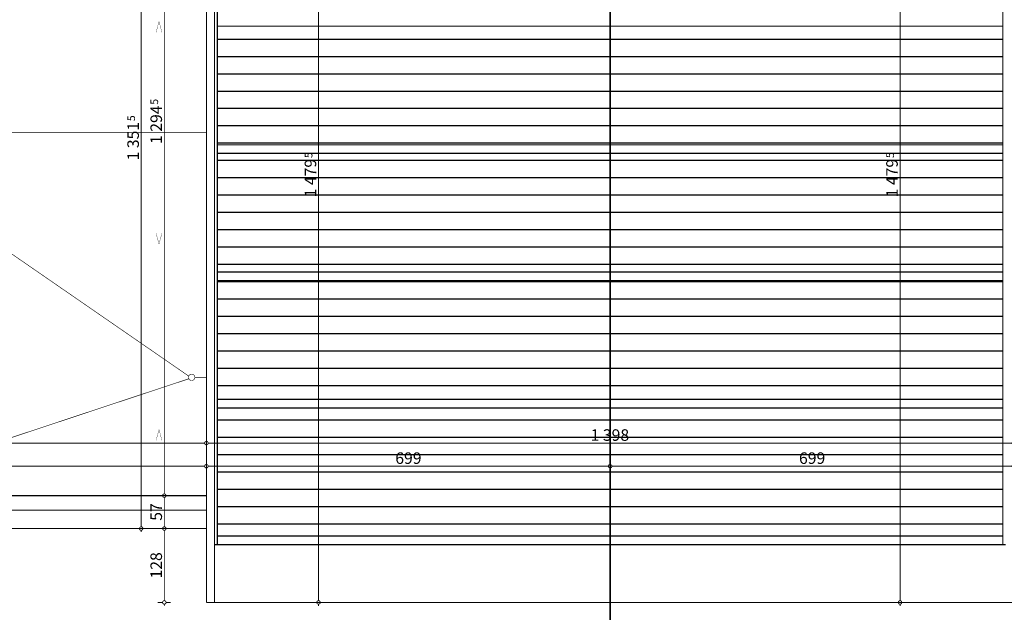
# Model space of a CAD drawing. Extents: x 77010 to 96227, y 86393 to 97631.
# Drawn here: x 85596 to 87301, y 92337 to 93364 of the extents above; entities that cross this region are included whole.
import ezdxf
from ezdxf.enums import TextEntityAlignment as Align

# ---------------------------------------------------------------- set-up
doc = ezdxf.new("R2010")
doc.units = 0
doc.header["$MEASUREMENT"] = 0
doc.linetypes.add('Dashed3', pattern=[35.111111, 16.666667, -18.444444])
doc.linetypes.add('Dot & Dashed', pattern=[67.027776, 35.277777, -17.638888, 0, -14.111111])
for name, color, linetype in [('hatch', 7, 'Continuous'), ('KOTI-ext', 7, 'Continuous'), ('lines', 7, 'Continuous'), ('naves', 7, 'Continuous'), ('razrez', 7, 'Continuous')]:
    doc.layers.add(name, color=color, linetype=linetype)
doc.styles.add('GENERATED_STYLE_1', font='TIMES.TTF')
doc.dimstyles.new('Dimstyle_6356', dxfattribs={"dimtxt": 20, "dimasz": 11.4, "dimexe": 0.18, "dimexo": 0, "dimgap": 0.09, "dimtad": 1, "dimdec": 0, "dimzin": 0, "dimdsep": 46, "dimtxsty": 'GENERATED_STYLE_1', "dimblk": 'ARROWHEAD_1', "dimblk1": 'ARROWHEAD_1', "dimblk2": 'ARROWHEAD_1', "dimcen": 0.09, "dimclrd": 11, "dimclre": 11, "dimclrt": 11, "dimazin": 0, "dimtfac": 1, "dimtdec": 4, "dimtmove": 0, "dimatfit": 0, "dimfxl": 0, "dimtolj": 1, "dimtzin": 0, "dimarcsym": 0})
pattern_1 = [(0, (0, 0), (0, 30), [])]

# ---------------------------------------------------------------- blocks, each defined once
blk = doc.blocks.new('HATCH_2103', base_point=(87298.7, 93146.9))
at = {"layer": 'hatch'}
h = blk.add_hatch(dxfattribs=at)
h.set_pattern_fill('PLANK FLOOR COPY', color=20, scale=30, style=0, pattern_type=0)
h.set_pattern_definition(pattern_1)
h.paths.add_polyline_path([(87298.7, 93146.9), (87298.7, 93352.4), (85938.7, 93352.4), (85938.7, 93146.9)], flags=0)
blk = doc.blocks.new('HATCH_2104', base_point=(87298.7, 92926.4))
at = {"layer": 'hatch'}
h = blk.add_hatch(dxfattribs=at)
h.set_pattern_fill('PLANK FLOOR COPY', color=20, scale=30, style=0, pattern_type=0)
h.set_pattern_definition(pattern_1)
h.paths.add_polyline_path([(87298.7, 92926.4), (87298.7, 93131.9), (85938.7, 93131.9), (85938.7, 92926.4)], flags=0)
blk = doc.blocks.new('HATCH_2105', base_point=(87298.7, 92705.9))
at = {"layer": 'hatch'}
h = blk.add_hatch(dxfattribs=at)
h.set_pattern_fill('PLANK FLOOR COPY', color=20, scale=30, style=0, pattern_type=0)
h.set_pattern_definition(pattern_1)
h.paths.add_polyline_path([(87298.7, 92705.9), (87298.7, 92911.4), (85938.7, 92911.4), (85938.7, 92705.9)], flags=0)
blk = doc.blocks.new('HATCH_2106', base_point=(87298.7, 92485.4))
at = {"layer": 'hatch'}
h = blk.add_hatch(dxfattribs=at)
h.set_pattern_fill('PLANK FLOOR COPY', color=20, scale=30, style=0, pattern_type=0)
h.set_pattern_definition(pattern_1)
h.paths.add_polyline_path([(87298.7, 92485.4), (87298.7, 92690.9), (85938.7, 92690.9), (85938.7, 92485.4)], flags=0)
blk = doc.blocks.new('LINE_68143', base_point=(85837.6, 92597))
at = {"layer": 'lines', "color": 120, "linetype": 'Continuous', "const_width": 0.5}
for points in [[(85837.6, 92653.5), (85832.6, 92634.9)], [(85837.6, 92597), (85837.6, 92653.5)], [(85837.6, 92653.5), (85842.6, 92634.9)]]:
    blk.add_lwpolyline(points, dxfattribs=at)
blk = doc.blocks.new('LINE_68144', base_point=(85837.6, 93031.3))
at = {"layer": 'lines', "color": 120, "linetype": 'Continuous', "const_width": 0.5}
for points in [[(85837.6, 93031.3), (85837.6, 92974.8)], [(85837.6, 92974.8), (85832.6, 92993.4)], [(85837.6, 92974.8), (85842.6, 92993.4)]]:
    blk.add_lwpolyline(points, dxfattribs=at)
blk = doc.blocks.new('LINE_68147', base_point=(85837.6, 93304))
at = {"layer": 'lines', "color": 120, "linetype": 'Continuous', "const_width": 0.5}
for points in [[(85837.6, 93360.5), (85832.6, 93341.9)], [(85837.6, 93304), (85837.6, 93360.5)], [(85837.6, 93360.5), (85842.6, 93341.9)]]:
    blk.add_lwpolyline(points, dxfattribs=at)
blk = doc.blocks.new('*D1325')
at = {"layer": 'KOTI-ext', "color": 11, "linetype": 'Continuous', "const_width": 1.5}
for points in [[(86102.6, 93833.4), (86110.8, 93833.4)], [(86113.8, 93839.4), (86113.8, 93836.4)], [(86113.8, 93830.4), (86113.8, 92356.9)], [(86116.8, 93833.4), (86125.1, 93833.4)], [(86102.6, 92353.9), (86110.8, 92353.9)], [(86113.8, 92350.9), (86113.8, 92347.9)], [(86116.8, 92353.9), (86125.1, 92353.9)]]:
    blk.add_lwpolyline(points, dxfattribs=at)
for points in [[(86110.8, 93833.4, 1), (86116.8, 93833.4, 1)], [(86110.8, 92353.9, 1), (86116.8, 92353.9, 1)]]:
    blk.add_lwpolyline(points, format="xyb", close=True, dxfattribs=at)
at = {"layer": 'KOTI-ext', "color": 11, "style": 'GENERATED_STYLE_1', "oblique": 0}
blk.add_text('5', height=13.3, rotation=90, dxfattribs=at).set_placement((86103.2, 93123.8))
blk.add_text('1\xa0479', height=20, rotation=90, dxfattribs=at).set_placement((86109.8, 93122.4), align=Align.RIGHT)
blk = doc.blocks.new('ARROWHEAD_1')
at = {"color": 0, "linetype": 'Continuous'}
blk.add_line((0, 0), (-1, 0), dxfattribs=at)
blk.add_circle((0, 0), 0.25, dxfattribs=at)
blk = doc.blocks.new('*D1327')
at = {"layer": 'KOTI-ext', "color": 11, "linetype": 'Continuous', "const_width": 1.5}
for points in [[(83703.7, 92632.9), (83703.7, 92641.2)], [(85919.7, 92632.9), (85919.7, 92641.2)], [(83697.7, 92629.9), (83700.7, 92629.9)], [(83703.7, 92618.7), (83703.7, 92626.9)], [(83706.7, 92629.9), (85916.7, 92629.9)], [(85919.7, 92618.7), (85919.7, 92626.9)]]:
    blk.add_lwpolyline(points, dxfattribs=at)
for points in [[(83700.7, 92629.9, 1), (83706.7, 92629.9, 1)], [(85916.7, 92629.9, 1), (85922.7, 92629.9, 1)]]:
    blk.add_lwpolyline(points, format="xyb", close=True, dxfattribs=at)
at = {"layer": 'KOTI-ext', "color": 11, "style": 'GENERATED_STYLE_1', "oblique": 0}
blk.add_text('2\xa0216', height=20, dxfattribs=at).set_placement((84777.9, 92633.9))
blk = doc.blocks.new('*D1328')
at = {"layer": 'KOTI-ext', "color": 11, "linetype": 'Continuous', "const_width": 1.5}
for points in [[(87317.7, 92632.9), (87317.7, 92641.2)], [(85922.7, 92629.9), (87314.7, 92629.9)], [(87317.7, 92618.7), (87317.7, 92626.9)]]:
    blk.add_lwpolyline(points, dxfattribs=at)
blk.add_lwpolyline([(87314.7, 92629.9, 1), (87320.7, 92629.9, 1)], format="xyb", close=True, dxfattribs=at)
at = {"layer": 'KOTI-ext', "color": 11, "style": 'GENERATED_STYLE_1', "oblique": 0}
blk.add_text('1\xa0398', height=20, dxfattribs=at).set_placement((86584.9, 92633.9))
blk = doc.blocks.new('*D1331')
at = {"layer": 'KOTI-ext', "color": 11, "linetype": 'Continuous', "const_width": 1.5}
for points in [[(85843.8, 92481.9, 1), (85849.8, 92481.9, 1)], [(85843.8, 92353.9, 1), (85849.8, 92353.9, 1)]]:
    blk.add_lwpolyline(points, format="xyb", close=True, dxfattribs=at)
for points in [[(85843.8, 92481.9), (85835.5, 92481.9)], [(85846.8, 92356.9), (85846.8, 92478.9)], [(85858, 92481.9), (85849.8, 92481.9)], [(85843.8, 92353.9), (85835.5, 92353.9)], [(85846.8, 92347.9), (85846.8, 92350.9)], [(85858, 92353.9), (85849.8, 92353.9)]]:
    blk.add_lwpolyline(points, dxfattribs=at)
at = {"layer": 'KOTI-ext', "color": 11, "style": 'GENERATED_STYLE_1', "oblique": 0}
blk.add_text('128', height=20, rotation=90, dxfattribs=at).set_placement((85842.8, 92395.4))
blk = doc.blocks.new('*D1332')
at = {"layer": 'KOTI-ext', "color": 11, "linetype": 'Continuous', "const_width": 1.5}
for points in [[(85843.8, 92538.9), (85835.5, 92538.9)], [(85846.8, 92484.9), (85846.8, 92535.9)], [(85858, 92538.9), (85849.8, 92538.9)], [(85843.8, 92481.9), (85835.5, 92481.9)], [(85858, 92481.9), (85849.8, 92481.9)]]:
    blk.add_lwpolyline(points, dxfattribs=at)
for points in [[(85843.8, 92538.9, 1), (85849.8, 92538.9, 1)], [(85843.8, 92481.9, 1), (85849.8, 92481.9, 1)]]:
    blk.add_lwpolyline(points, format="xyb", close=True, dxfattribs=at)
at = {"layer": 'KOTI-ext', "color": 11, "style": 'GENERATED_STYLE_1', "oblique": 0}
blk.add_text('57', height=20, rotation=90, dxfattribs=at).set_placement((85842.8, 92495.4))
blk = doc.blocks.new('*D1333')
at = {"layer": 'KOTI-ext', "color": 11, "linetype": 'Continuous', "const_width": 1.5}
for points in [[(85843.8, 93833.4), (85835.5, 93833.4)], [(85846.8, 93836.4), (85846.8, 93839.4)], [(85846.8, 92541.9), (85846.8, 93830.4)], [(85858, 93833.4), (85849.8, 93833.4)], [(85843.8, 92538.9), (85835.5, 92538.9)], [(85858, 92538.9), (85849.8, 92538.9)]]:
    blk.add_lwpolyline(points, dxfattribs=at)
for points in [[(85843.8, 93833.4, 1), (85849.8, 93833.4, 1)], [(85843.8, 92538.9, 1), (85849.8, 92538.9, 1)]]:
    blk.add_lwpolyline(points, format="xyb", close=True, dxfattribs=at)
at = {"layer": 'KOTI-ext', "color": 11, "style": 'GENERATED_STYLE_1', "oblique": 0}
blk.add_text('5', height=13.3, rotation=90, dxfattribs=at).set_placement((85836.1, 93216.3))
blk.add_text('1\xa0294', height=20, rotation=90, dxfattribs=at).set_placement((85842.8, 93214.9), align=Align.RIGHT)
blk = doc.blocks.new('*D1334')
at = {"layer": 'KOTI-ext', "color": 11, "linetype": 'Continuous', "const_width": 1.5}
for points in [[(85803.8, 93833.4), (85795.5, 93833.4)], [(85806.8, 93836.4), (85806.8, 93839.4)], [(85806.8, 92484.9), (85806.8, 93830.4)], [(85818, 93833.4), (85809.8, 93833.4)], [(85803.8, 92481.9), (85795.5, 92481.9)], [(85806.8, 92475.9), (85806.8, 92478.9)], [(85818, 92481.9), (85809.8, 92481.9)]]:
    blk.add_lwpolyline(points, dxfattribs=at)
for points in [[(85803.8, 93833.4, 1), (85809.8, 93833.4, 1)], [(85803.8, 92481.9, 1), (85809.8, 92481.9, 1)]]:
    blk.add_lwpolyline(points, format="xyb", close=True, dxfattribs=at)
at = {"layer": 'KOTI-ext', "color": 11, "style": 'GENERATED_STYLE_1', "oblique": 0}
blk.add_text('1\xa0351', height=20, rotation=90, dxfattribs=at).set_placement((85802.8, 93186.4), align=Align.RIGHT)
blk.add_text('5', height=13.3, rotation=90, dxfattribs=at).set_placement((85796.1, 93187.8))
blk = doc.blocks.new('*D1335')
at = {"layer": 'KOTI-ext', "color": 11, "linetype": 'Continuous', "const_width": 1.5}
for points in [[(87117.7, 93833.4), (87109.5, 93833.4)], [(87120.7, 93836.4), (87120.7, 93839.4)], [(87120.7, 92356.9), (87120.7, 93830.4)], [(87132, 93833.4), (87123.7, 93833.4)], [(87117.7, 92353.9), (87109.5, 92353.9)], [(87120.7, 92347.9), (87120.7, 92350.9)], [(87132, 92353.9), (87123.7, 92353.9)]]:
    blk.add_lwpolyline(points, dxfattribs=at)
for points in [[(87117.7, 93833.4, 1), (87123.7, 93833.4, 1)], [(87117.7, 92353.9, 1), (87123.7, 92353.9, 1)]]:
    blk.add_lwpolyline(points, format="xyb", close=True, dxfattribs=at)
at = {"layer": 'KOTI-ext', "color": 11, "style": 'GENERATED_STYLE_1', "oblique": 0}
blk.add_text('5', height=13.3, rotation=90, dxfattribs=at).set_placement((87110.1, 93123.8))
blk.add_text('1\xa0479', height=20, rotation=90, dxfattribs=at).set_placement((87116.7, 93122.4), align=Align.RIGHT)
blk = doc.blocks.new('*D2013')
at = {"layer": 'KOTI-ext', "color": 11, "linetype": 'Continuous', "const_width": 1.5}
for points in [[(81629.1, 93588.4, 1), (81635.1, 93588.4, 1)], [(81629.1, 91678.4, 1), (81635.1, 91678.4, 1)]]:
    blk.add_lwpolyline(points, format="xyb", close=True, dxfattribs=at)
for points in [[(81632.1, 93594.4), (81632.1, 93591.4)], [(81620.9, 93588.4), (81629.1, 93588.4)], [(81632.1, 93585.4), (81632.1, 91681.4)], [(81635.1, 93588.4), (81643.4, 93588.4)], [(81620.9, 91678.4), (81629.1, 91678.4)], [(81632.1, 91675.4), (81632.1, 91672.4)], [(81635.1, 91678.4), (81643.4, 91678.4)]]:
    blk.add_lwpolyline(points, dxfattribs=at)
at = {"layer": 'KOTI-ext', "color": 11, "style": 'GENERATED_STYLE_1', "oblique": 0}
blk.add_text('1\xa0910', height=20, rotation=90, dxfattribs=at).set_placement((81628.1, 92599.7))
blk = doc.blocks.new('*D2062')
at = {"layer": 'KOTI-ext', "color": 11, "linetype": 'Continuous', "const_width": 1.5}
for points in [[(88557.5, 93833.4), (88565.7, 93833.4)], [(88568.7, 93839.4), (88568.7, 93836.4)], [(88568.7, 93830.4), (88568.7, 91107.9)], [(88571.7, 93833.4), (88580, 93833.4)], [(88557.5, 91104.9), (88565.7, 91104.9)], [(88571.7, 91104.9), (88580, 91104.9)], [(88568.7, 91101.9), (88568.7, 91098.9)]]:
    blk.add_lwpolyline(points, dxfattribs=at)
for points in [[(88565.7, 93833.4, 1), (88571.7, 93833.4, 1)], [(88565.7, 91104.9, 1), (88571.7, 91104.9, 1)]]:
    blk.add_lwpolyline(points, format="xyb", close=True, dxfattribs=at)
at = {"layer": 'KOTI-ext', "color": 11, "style": 'GENERATED_STYLE_1', "oblique": 0}
blk.add_text('5', height=13.3, rotation=90, dxfattribs=at).set_placement((88558.1, 92499.3))
blk.add_text('2\xa0728', height=20, rotation=90, dxfattribs=at).set_placement((88564.7, 92497.9), align=Align.RIGHT)
blk = doc.blocks.new('*D2065')
at = {"layer": 'KOTI-ext', "color": 11, "linetype": 'Continuous', "const_width": 1.5}
for points in [[(84339.9, 92589.9), (85916.7, 92589.9)], [(85919.7, 92592.9), (85919.7, 92601.2)], [(85919.7, 92578.7), (85919.7, 92586.9)]]:
    blk.add_lwpolyline(points, dxfattribs=at)
blk.add_lwpolyline([(85916.7, 92589.9, 1), (85922.7, 92589.9, 1)], format="xyb", close=True, dxfattribs=at)
at = {"layer": 'KOTI-ext', "color": 11, "style": 'GENERATED_STYLE_1', "oblique": 0}
blk.add_text('1\xa0583', height=20, dxfattribs=at).set_placement((85094.5, 92593.9))
blk = doc.blocks.new('*D2066')
at = {"layer": 'KOTI-ext', "color": 11, "linetype": 'Continuous', "const_width": 1.5}
for points in [[(85922.7, 92589.9), (86615.7, 92589.9)], [(86618.7, 92592.9), (86618.7, 92601.2)], [(86618.7, 92578.7), (86618.7, 92586.9)]]:
    blk.add_lwpolyline(points, dxfattribs=at)
blk.add_lwpolyline([(86615.7, 92589.9, 1), (86621.7, 92589.9, 1)], format="xyb", close=True, dxfattribs=at)
at = {"layer": 'KOTI-ext', "color": 11, "style": 'GENERATED_STYLE_1', "oblique": 0}
blk.add_text('699', height=20, dxfattribs=at).set_placement((86246.7, 92593.9))
blk = doc.blocks.new('*D2067')
at = {"layer": 'KOTI-ext', "color": 11, "linetype": 'Continuous', "const_width": 1.5}
for points in [[(86621.7, 92589.9), (87314.7, 92589.9)], [(87317.7, 92592.9), (87317.7, 92601.2)], [(87317.7, 92578.7), (87317.7, 92586.9)]]:
    blk.add_lwpolyline(points, dxfattribs=at)
blk.add_lwpolyline([(87314.7, 92589.9, 1), (87320.7, 92589.9, 1)], format="xyb", close=True, dxfattribs=at)
at = {"layer": 'KOTI-ext', "color": 11, "style": 'GENERATED_STYLE_1', "oblique": 0}
blk.add_text('699', height=20, dxfattribs=at).set_placement((86945.7, 92593.9))
blk = doc.blocks.new('CUTPLANE_1', base_point=(86618.7, 97409.9))
at = {"layer": 'razrez', "color": 1, "linetype": 'Dot & Dashed', "const_width": 2.5}
blk.add_lwpolyline([(86618.7, 97409.9), (86618.7, 88780.2)], dxfattribs=at)
blk = doc.blocks.new('DIM_878', base_point=(85919.7, 92629.9))
at = {"layer": 'KOTI-ext', "color": 11, "linetype": 'Continuous'}
dim = blk.add_linear_dim(base=(85919.7, 92629.9), p1=(83703.7, 92481.7), p2=(85919.7, 92538.9), dimstyle='Dimstyle_6356', dxfattribs=at)
dim.commit()
dim.dimension.update_dxf_attribs({"geometry": '*D1327', "text_midpoint": (84800.4, 92643.9), "text_rotation": 360})
dim = blk.add_aligned_dim(p1=(85919.7, 92538.9), p2=(87317.7, 92538.9), distance=91, dimstyle='Dimstyle_6356', dxfattribs=at)
dim.commit()
dim.dimension.update_dxf_attribs({"geometry": '*D1328', "text_midpoint": (86599.9, 92643.9), "text_rotation": 0.0002})
blk = doc.blocks.new('DIM_879', base_point=(85846.8, 92481.9))
at = {"layer": 'KOTI-ext', "color": 11, "linetype": 'Continuous'}
for p1, p2, distance, picture, middle in [((85919.6602, 92538.8961), (85919.6602, 93833.4006), 72.905, '*D1333', (85832.7552, 93162.3984)), ((85919.7, 92481.9), (85919.7, 92538.9), 72.9, '*D1332', (85832.8, 92502.9)), ((85919.7, 92353.9), (85919.7, 92481.9), 72.9, '*D1331', (85832.8, 92410.4))]:
    dim = blk.add_aligned_dim(p1=p1, p2=p2, distance=distance, dimstyle='Dimstyle_6356', dxfattribs=at)
    dim.commit()
    dim.dimension.update_dxf_attribs({"geometry": picture, "text_midpoint": middle, "text_rotation": 90})
blk = doc.blocks.new('DIM_1579', base_point=(84336.9, 92589.9))
at = {"layer": 'KOTI-ext', "color": 11, "linetype": 'Continuous'}
dim = blk.add_aligned_dim(p1=(84336.9, 92538.9), p2=(85919.7, 92538.9), distance=51, dimstyle='Dimstyle_6356', dxfattribs=at)
dim.commit()
dim.dimension.update_dxf_attribs({"geometry": '*D2065', "text_midpoint": (85109.5, 92603.9), "text_rotation": 360})
dim = blk.add_linear_dim(base=(84336.9, 92589.9), p1=(85919.7, 92538.9), p2=(86618.7, 92353.9), dimstyle='Dimstyle_6356', dxfattribs=at)
dim.commit()
dim.dimension.update_dxf_attribs({"geometry": '*D2066', "text_midpoint": (86254.2, 92603.9), "text_rotation": 360})
dim = blk.add_aligned_dim(p1=(86618.7, 92353.9), p2=(87317.7, 92353.9), distance=236, dimstyle='Dimstyle_6356', dxfattribs=at)
dim.commit()
dim.dimension.update_dxf_attribs({"geometry": '*D2067', "text_midpoint": (86953.2, 92603.9)})

msp = doc.modelspace()

# ---------------------------------------------------------------- linework, layer by layer
at = {"layer": 'lines', "color": 133, "linetype": 'Continuous', "const_width": 2}
for points in [[(85919.7, 92353.9), (85919.7, 93833.4)], [(85933.7, 92353.9), (85933.7, 93833.4)], [(86618.7, 92353.9), (86618.7, 93833.4)], [(85938.7, 92453.9), (85938.7, 93808.4)], [(87298.7, 92453.9), (87298.7, 93808.4)], [(85938.7, 93352.4), (87298.7, 93352.4)], [(85938.7, 93146.9), (87298.7, 93146.9)], [(85938.7, 93131.9), (87298.7, 93131.9)], [(85938.7, 92926.4), (87298.7, 92926.4)], [(85938.7, 92911.4), (87298.7, 92911.4)], [(85938.7, 92705.9), (87298.7, 92705.9)], [(85938.7, 92690.9), (87298.7, 92690.9)], [(84336.9, 92538.9), (85919.7, 92538.9)], [(85919.7, 92481.9), (84393.9, 92481.9)], [(85938.7, 92468.9), (87298.7, 92468.9)], [(85933.7, 92453.9), (87303.7, 92453.9)], [(85919.7, 92353.9), (87317.7, 92353.9)]]:
    msp.add_lwpolyline(points, dxfattribs=at)
at = {"layer": 'lines', "color": 211, "linetype": 'Continuous', "const_width": 1}
for points in [[(85919.7, 93167.7), (83684.4, 93167.7)], [(85278.7, 93167.7), (85889.1, 92746)], [(85278.7, 92538.9), (85889.2, 92741.4)], [(85899.7, 92743.9), (85919.7, 92743.9)]]:
    msp.add_lwpolyline(points, dxfattribs=at)
at = {"layer": 'lines', "color": 133, "linetype": 'Dashed3', "const_width": 2}
msp.add_lwpolyline([(84361.9, 92513.9), (85919.7, 92513.9)], dxfattribs=at)
at = {"layer": 'naves', "color": 211, "linetype": 'Continuous', "const_width": 1}
msp.add_lwpolyline([(85888.7, 92743.9, 1), (85899.7, 92743.9, 1)], format="xyb", close=True, dxfattribs=at)

# ---------------------------------------------------------------- block references
at = {"layer": 'hatch', "color": 20, "linetype": 'Continuous'}
for name, p in [('HATCH_2103', (87298.7, 93146.9)), ('HATCH_2104', (87298.7, 92926.4)), ('HATCH_2105', (87298.7, 92705.9)), ('HATCH_2106', (87298.7, 92485.4))]:
    msp.add_blockref(name, p, dxfattribs=at)
at = {"layer": 'KOTI-ext', "color": 11, "linetype": 'Continuous'}
for name, p in [('DIM_879', (85846.8, 92481.9)), ('DIM_878', (85919.7, 92629.9)), ('DIM_1579', (84336.9, 92589.9))]:
    msp.add_blockref(name, p, dxfattribs=at)
at = {"layer": 'lines', "color": 120, "linetype": 'Continuous'}
for name, p in [('LINE_68147', (85837.6, 93304)), ('LINE_68144', (85837.6, 93031.3)), ('LINE_68143', (85837.6, 92597))]:
    msp.add_blockref(name, p, dxfattribs=at)
at = {"layer": 'razrez', "color": 1}
msp.add_blockref('CUTPLANE_1', (86618.7, 97409.9), dxfattribs=at)

# ---------------------------------------------------------------- dimensions: what is measured, and where the dimension line sits
at = {"layer": 'KOTI-ext', "color": 11, "linetype": 'Continuous'}
for base, p1, p2, angle, picture, middle, turn in [((88568.7416, 91104.9052), (83693.6602, 93833.4006), (88843.4125, 91104.9052), 270, '*D2062', (88554.7416, 92452.9029), 270), ((86113.8366066, 92353.9005856), (86618.6601677, 93833.4005856), (85919.6601677, 92353.9005856), 270, '*D1325', (86099.8366064, 93069.9005837), 270), ((87120.721755, 93833.4005856), (87317.6601677, 92353.9005856), (85919.6601677, 93833.4005856), 90, '*D1335', (87106.7217548, 93069.9005837), 90), ((81632.1, 91678.4), (81811.2, 93588.4), (91769.9, 91678.4), 270, '*D2013', (81618.1, 92622.2), 270)]:
    dim = msp.add_linear_dim(base=base, p1=p1, p2=p2, angle=angle, dimstyle='Dimstyle_6356', dxfattribs=at)
    dim.commit()
    dim.dimension.update_dxf_attribs({"geometry": picture, "text_midpoint": middle, "text_rotation": turn})
dim = msp.add_aligned_dim(p1=(85919.6602, 92481.8961), p2=(85919.6602, 93833.4006), distance=112.905, dimstyle='Dimstyle_6356', dxfattribs=at)
dim.commit()
dim.dimension.update_dxf_attribs({"geometry": '*D1334', "text_midpoint": (85792.7552, 93133.8984), "text_rotation": 90})

doc.saveas('drawing.dxf')
